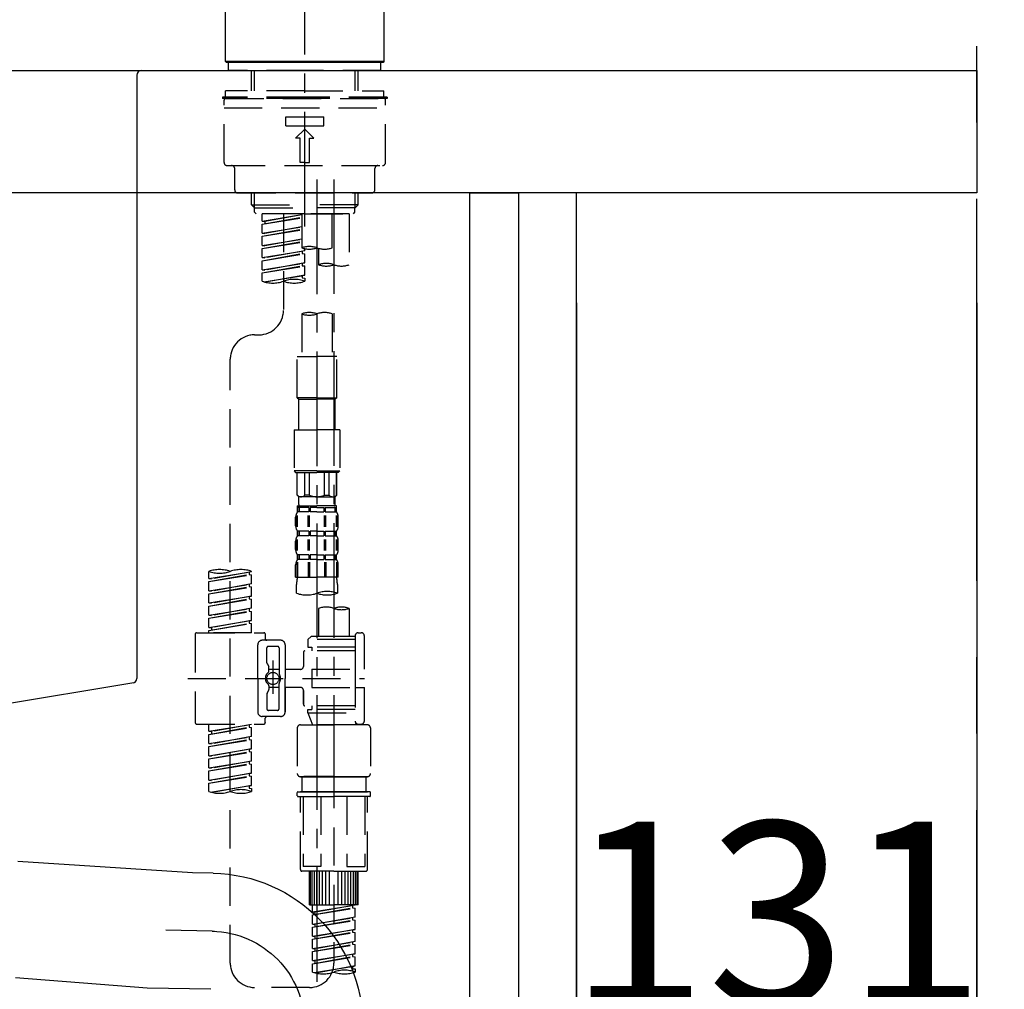
# Model space of a CAD drawing. Extents: x 27948 to 54421, y -11045 to -2175.
# Drawn here: x 32852 to 33174, y -8293 to -7976 of the extents above; entities that cross this region are included whole.
import ezdxf

# ---------------------------------------------------------------- set-up
doc = ezdxf.new("R2010")
doc.units = 0
doc.header["$LTSCALE"] = 50
doc.header["$MEASUREMENT"] = 0
for name, pattern in [('CENTER', [2, 1.25, -0.25, 0.25, -0.25]), ('CENTER2', [1.125, 0.75, -0.125, 0.125, -0.125]), ('DASHED', [0.75, 0.5, -0.25])]:
    doc.linetypes.add(name, pattern=pattern)
doc.layers.get('0').update_dxf_attribs({"linetype": 'CONTINUOUS'})
doc.layers.get('DEFPOINTS').update_dxf_attribs({"color": 146, "linetype": 'CONTINUOUS'})
for name, color, linetype in [('111-壁仕上', 3, 'CONTINUOUS'), ('122-扉', 6, 'CONTINUOUS'), ('126-甲板', 2, 'CONTINUOUS'), ('150-機器', 8, 'CONTINUOUS'), ('166-寸法B', 11, 'CONTINUOUS')]:
    doc.layers.add(name, color=color, linetype=linetype)
doc.styles.add('KH001', font='txt')
doc.dimstyles.new('KH1xx030', dxfattribs={"dimscale": 30, "dimtxt": 2, "dimasz": 0.6, "dimexe": 0.3, "dimexo": 1.2, "dimgap": 0.5, "dimtad": 3, "dimdec": 1, "dimdsep": 46, "dimlunit": 6, "dimtxsty": 'KH001', "dimblk": 'DOT', "dimcen": 1, "dimdle": 1, "dimclrd": 256, "dimclre": 256, "dimclrt": 256, "dimadec": 0, "dimazin": 0, "dimtfac": 1, "dimtdec": 1, "dimtix": 1, "dimtmove": 2, "dimatfit": 3, "dimldrblk": 'CLOSEDBLANK', "dimfxl": 1, "dimtolj": 1, "dimtzin": 0, "dimlwd": -1, "dimlwe": -1, "dimarcsym": 0})

# ---------------------------------------------------------------- blocks, each defined once
blk = doc.blocks.new('KHB800HL-10_D')
at = {"layer": '150-機器', "linetype": 'Continuous'}
for p, q in [((-219, 0), (219, 0)), ((219, 0), (235.5, 0)), ((217.5, -1.5), (217.5, -198.98)), ((216.56, -200.38), (159.26, -209.79))]:
    blk.add_line(p, q, dxfattribs=at)
for centre, start, end in [((219, -1.5), 90, 180), ((216, -198.98), 291.8014, 0)]:
    blk.add_arc(centre, 1.5, start, end, dxfattribs=at)
blk = doc.blocks.new('F402_D')
at = {"layer": '150-機器', "color": 161, "linetype": 'CENTER2'}
blk.add_line((0, -53.67), (0, 250.27), dxfattribs=at)
at = {"layer": '150-機器', "color": 13, "linetype": 'Continuous'}
for p, q in [((-25.93, 0.3), (-25.93, 21.64)), ((25.93, 21.64), (25.93, 0.3)), ((-25.63, 0), (-25.93, 0.3)), ((25.93, 0.3), (-25.93, 0.3)), ((25.63, 0), (-25.63, 0)), ((25.93, 0.3), (25.63, 0))]:
    blk.add_line(p, q, dxfattribs=at)
at = {"layer": '150-機器', "color": 13, "linetype": 'DASHED', "ltscale": 0.5}
for p, q in [((-24.93, -2.69), (-24.93, 0)), ((24.93, -2.69), (24.93, 0)), ((0, -2.69), (-24.93, -2.69)), ((-17.45, -9.33), (-17.45, -2.69)), ((-16.44, -9.33), (-16.44, -2.69)), ((24.93, -2.69), (0, -2.69)), ((16.44, -9.33), (16.44, -2.69)), ((17.45, -9.33), (17.45, -2.69)), ((0, -9.33), (-25.93, -9.33)), ((-25.93, -11.33), (-25.93, -9.33)), ((0, -9.33), (25.93, -9.33)), ((25.93, -11.33), (25.93, -9.33)), ((0, -11.33), (-26.93, -11.33)), ((-26.93, -11.33), (-26.93, -11.83)), ((0, -11.83), (-26.93, -11.83)), ((-26.43, -32.77), (-26.43, -12.32)), ((-25.93, -11.83), (25.93, -11.83)), ((26.93, -11.33), (0, -11.33)), ((26.93, -11.83), (0, -11.83)), ((26.43, -32.77), (26.43, -12.32)), ((26.93, -11.33), (26.93, -11.83)), ((-26.43, -14.82), (26.43, -14.82)), ((-6.23, -20.8), (-6.23, -17.81)), ((-6.23, -17.81), (6.23, -17.81)), ((6.23, -20.8), (6.23, -17.81)), ((-6.23, -20.8), (6.23, -20.8)), ((-2.99, -24.79), (0, -21.8)), ((2.99, -24.79), (0, -21.8)), ((-1.5, -24.79), (-2.99, -24.79)), ((-1.5, -32.77), (-1.5, -24.79)), ((1.5, -24.79), (2.99, -24.79)), ((1.5, -32.77), (1.5, -24.79)), ((-25.43, -33.77), (25.43, -33.77)), ((-22.94, -41.75), (-22.94, -34.76)), ((0, -32.77), (-1.5, -32.77)), ((0, -32.77), (1.5, -32.77)), ((22.94, -41.75), (22.94, -34.76)), ((-21.94, -42.74), (21.94, -42.74)), ((-17.45, -46.58), (-17.45, -42.74)), ((-16.44, -47.57), (-16.44, -42.74)), ((16.44, -47.57), (16.44, -42.74)), ((17.45, -46.58), (17.45, -42.74)), ((-17.45, -46.58), (0, -46.58)), ((-16.46, -47.57), (-17.45, -46.58)), ((-16.44, -47.59), (0, -47.59)), ((-16.41, -49.07), (-16.41, -47.57)), ((17.45, -46.58), (0, -46.58)), ((16.44, -47.59), (0, -47.59)), ((0, -49.57), (0, -48.22)), ((16.41, -49.07), (16.41, -47.57)), ((16.46, -47.57), (17.45, -46.58)), ((-15.91, -49.57), (-16.41, -49.07)), ((0, -49.57), (-15.96, -49.57)), ((14.51, -49.57), (-13.96, -49.57)), ((-13.96, -51.93), (-13.96, -49.57)), ((-13.96, -51.93), (-1, -49.84)), ((-13.96, -52.93), (-1, -50.6)), ((-13.96, -52.93), (-1, -50.84)), ((-1, -49.86), (-13.12, -52.04)), ((-6.98, -49.57), (-6.98, -57.77)), ((-6.98, -49.57), (-6.98, -81.17)), ((-1, -49.57), (-1, -60.69)), ((0, -49.57), (15.91, -49.57)), ((8.98, -60.69), (8.98, -49.57)), ((14.51, -49.57), (14.51, -66.22)), ((15.91, -49.57), (16.41, -49.07)), ((-13.96, -51.93), (-13.12, -52.04)), ((-13.96, -55.92), (-13.96, -52.93)), ((-13.96, -55.92), (-1, -53.83)), ((-13.96, -56.92), (-1, -54.59)), ((-13.12, -52.04), (-13.12, -52.78)), ((-1, -53.85), (-13.12, -56.03)), ((-13.96, -56.92), (-1, -54.83)), ((-13.96, -55.92), (-13.12, -56.03)), ((-13.96, -59.91), (-13.96, -56.92)), ((-13.96, -59.91), (-1, -57.82)), ((-1, -57.84), (-13.12, -60.02)), ((-13.96, -60.91), (-1, -58.58)), ((-13.96, -60.91), (-1, -58.82)), ((-13.96, -59.91), (-13.12, -60.02)), ((-13.96, -63.9), (-13.96, -60.91)), ((0, -61.65), (0, -60.97)), ((4.54, -60.86), (4.54, -66.22)), ((-13.96, -63.9), (0, -61.65)), ((-13.96, -64.9), (-0.85, -62.54)), ((-13.96, -64.9), (0, -62.64)), ((-13.96, -63.9), (-13.12, -64)), ((0, -61.65), (-13.12, -64)), ((-0.85, -61.8), (-0.85, -62.54)), ((-0.85, -61.8), (-0.85, -62.54)), ((-0.85, -62.54), (0, -62.64)), ((-0.85, -62.54), (0, -62.64)), ((0, -65.64), (0, -62.64)), ((0, -65.64), (0, -62.64)), ((-13.96, -67.89), (-13.96, -64.9)), ((-13.96, -67.89), (0, -65.64)), ((-13.96, -68.89), (-0.85, -66.53)), ((-13.96, -68.89), (0, -66.63)), ((0, -65.64), (-13.12, -67.99)), ((-0.85, -65.77), (-0.85, -66.53)), ((-0.85, -65.79), (-0.85, -66.53)), ((-0.85, -65.79), (-0.85, -66.53)), ((-0.85, -66.53), (0, -66.63)), ((-0.85, -66.53), (0, -66.63)), ((-0.8, -65.76), (0, -65.64)), ((0, -69.63), (0, -66.63)), ((0, -69.63), (0, -66.63)), ((-13.96, -67.89), (-13.12, -67.99)), ((-13.96, -71.62), (-13.96, -68.89)), ((-13.43, -71.79), (0, -69.63)), ((0, -69.63), (-12.87, -71.94)), ((-0.85, -69.76), (-0.85, -70.52)), ((-0.85, -69.78), (-0.85, -70.52)), ((-0.85, -69.78), (-0.85, -70.52)), ((-0.85, -70.52), (0, -70.62)), ((-0.85, -70.52), (0, -70.62)), ((-0.8, -69.75), (0, -69.63)), ((0, -70.62), (0, -71.62)), ((-1, -82.3), (-1, -96.27)), ((8.98, -82.3), (8.98, -96.27)), ((-16.41, -89.15), (-14.96, -89.15)), ((-2.49, -109.74), (-2.49, -96.27)), ((-2.49, -96.27), (3.99, -96.27)), ((10.47, -96.27), (3.99, -96.27)), ((10.47, -109.74), (10.47, -96.27)), ((-24.39, -294.77), (-24.39, -97.13)), ((3.99, -109.74), (-2.49, -109.74)), ((-2.49, -109.74), (-1.99, -110.24)), ((-1.99, -110.24), (3.99, -110.24)), ((-1.99, -120.21), (-1.99, -110.24)), ((3.99, -109.74), (10.47, -109.74)), ((9.97, -110.24), (3.99, -110.24)), ((10.47, -109.74), (9.97, -110.24)), ((9.97, -120.21), (9.97, -110.24)), ((-3.49, -120.21), (3.99, -120.21)), ((-3.49, -120.21), (-3.49, -133.67)), ((11.47, -120.21), (3.99, -120.21)), ((11.47, -120.21), (11.47, -133.67)), ((3.99, -133.67), (-3.49, -133.67)), ((-3.49, -133.67), (-2.99, -134.17)), ((-2.99, -134.17), (3.99, -134.17)), ((-2.49, -141.65), (-2.49, -134.17)), ((-2.44, -141.65), (-2.44, -134.17)), ((0.05, -141.65), (0.05, -134.17)), ((1.5, -141.65), (1.5, -134.17)), ((3.99, -133.67), (11.47, -133.67)), ((10.97, -134.17), (3.99, -134.17)), ((6.48, -141.65), (6.48, -134.17)), ((7.93, -141.65), (7.93, -134.17)), ((10.42, -141.65), (10.42, -134.17)), ((10.47, -141.65), (10.47, -134.17)), ((11.47, -133.67), (10.97, -134.17)), ((-2.44, -141.65), (-2.49, -141.65)), ((-2.49, -141.65), (-1.99, -142.15)), ((1.5, -141.65), (0.05, -141.65)), ((6.48, -141.65), (7.93, -141.65)), ((10.47, -141.65), (9.97, -142.15)), ((10.42, -141.65), (10.47, -141.65)), ((-1.99, -144.74), (-1.99, -142.15)), ((3.99, -142.15), (-1.99, -142.15)), ((3.99, -142.15), (9.97, -142.15)), ((9.97, -144.74), (9.97, -142.15)), ((-2.49, -145.14), (3.99, -145.14)), ((-2.39, -147.14), (-2.39, -145.14)), ((-2.39, -145.14), (3.99, -145.14)), ((-2, -145.64), (-2.39, -145.64)), ((-2, -147.14), (-2.39, -147.14)), ((-2, -145.64), (-2, -147.14)), ((-1.89, -145.14), (3.99, -145.14)), ((-1.89, -145.14), (3.99, -145.14)), ((1.32, -145.64), (-1.81, -145.64)), ((-1.81, -145.64), (-1.81, -147.14)), ((1.32, -147.14), (-1.81, -147.14)), ((1.32, -145.64), (1.32, -147.14)), ((3.99, -145.64), (1.78, -145.64)), ((1.78, -145.64), (1.78, -147.14)), ((3.99, -147.14), (1.78, -147.14)), ((10.37, -145.14), (3.99, -145.14)), ((3.99, -145.64), (6.2, -145.64)), ((3.99, -147.14), (6.2, -147.14)), ((6.2, -145.64), (6.2, -147.14)), ((6.66, -145.64), (9.79, -145.64)), ((6.66, -145.64), (6.66, -147.14)), ((6.66, -147.14), (9.79, -147.14)), ((9.79, -145.64), (9.79, -147.14)), ((9.98, -145.64), (10.37, -145.64)), ((9.98, -145.64), (9.98, -147.14)), ((9.98, -147.14), (10.37, -147.14)), ((10.37, -147.14), (10.37, -145.14)), ((-2.99, -151.68), (-2.99, -148.88)), ((-2.55, -151.99), (-2.55, -148.29)), ((-2.36, -151.99), (-2.36, -148.29)), ((1.09, -151.99), (1.09, -148.29)), ((1.55, -151.99), (1.55, -148.29)), ((6.43, -151.99), (6.43, -148.29)), ((6.89, -151.99), (6.89, -148.29)), ((10.34, -151.99), (10.34, -148.29)), ((10.53, -151.99), (10.53, -148.29)), ((10.97, -151.68), (10.97, -148.88)), ((-2.39, -154.92), (-2.39, -153.42)), ((-2, -153.42), (-2.39, -153.42)), ((-2, -153.42), (-2, -154.92)), ((-1.81, -153.42), (-1.81, -154.92)), ((1.32, -153.42), (-1.81, -153.42)), ((1.32, -153.42), (1.32, -154.92)), ((1.78, -153.42), (1.78, -154.92)), ((3.99, -153.42), (1.78, -153.42)), ((3.99, -153.42), (6.2, -153.42)), ((6.2, -153.42), (6.2, -154.92)), ((6.66, -153.42), (6.66, -154.92)), ((6.66, -153.42), (9.79, -153.42)), ((9.79, -153.42), (9.79, -154.92)), ((9.98, -153.42), (9.98, -154.92)), ((9.98, -153.42), (10.37, -153.42)), ((10.37, -154.92), (10.37, -153.42)), ((-2.99, -159.46), (-2.99, -156.66)), ((-2.55, -159.79), (-2.55, -156.1)), ((-2, -154.92), (-2.39, -154.92)), ((-2.36, -159.79), (-2.36, -156.1)), ((1.32, -154.92), (-1.81, -154.92)), ((1.09, -159.79), (1.09, -156.1)), ((1.55, -159.79), (1.55, -156.1)), ((3.99, -154.92), (1.78, -154.92)), ((3.99, -154.92), (6.2, -154.92)), ((6.43, -159.79), (6.43, -156.1)), ((6.66, -154.92), (9.79, -154.92)), ((6.89, -159.79), (6.89, -156.1)), ((9.98, -154.92), (10.37, -154.92)), ((10.34, -159.79), (10.34, -156.1)), ((10.53, -159.79), (10.53, -156.1)), ((10.97, -159.46), (10.97, -156.66)), ((-2.55, -163.57), (-2.55, -168.48)), ((-2.39, -162.7), (-2.39, -161.2)), ((-2, -161.2), (-2.39, -161.2)), ((-2, -162.7), (-2.39, -162.7)), ((-2.36, -163.57), (-2.36, -168.48)), ((-2, -161.2), (-2, -162.7)), ((-1.81, -161.2), (-1.81, -162.7)), ((1.32, -161.2), (-1.81, -161.2)), ((1.32, -162.7), (-1.81, -162.7)), ((1.09, -163.57), (1.09, -168.48)), ((1.32, -161.2), (1.32, -162.7)), ((1.55, -163.57), (1.55, -168.48)), ((1.78, -161.2), (1.78, -162.7)), ((3.99, -161.2), (1.78, -161.2)), ((3.99, -162.7), (1.78, -162.7)), ((3.99, -161.2), (6.2, -161.2)), ((3.99, -162.7), (6.2, -162.7)), ((6.2, -161.2), (6.2, -162.7)), ((6.43, -163.57), (6.43, -168.48)), ((6.66, -161.2), (6.66, -162.7)), ((6.66, -161.2), (9.79, -161.2)), ((6.66, -162.7), (9.79, -162.7)), ((6.89, -163.57), (6.89, -168.48)), ((9.79, -161.2), (9.79, -162.7)), ((9.98, -161.2), (9.98, -162.7)), ((9.98, -161.2), (10.37, -161.2)), ((9.98, -162.7), (10.37, -162.7)), ((10.34, -163.57), (10.34, -168.48)), ((10.37, -162.7), (10.37, -161.2)), ((10.53, -163.57), (10.53, -168.48)), ((-31.37, -168.94), (-31.37, -166.58)), ((-31.37, -168.94), (-17.4, -166.69)), ((-31.37, -169.94), (-18.25, -167.58)), ((-17.4, -166.69), (-30.52, -169.05)), ((-18.25, -166.84), (-18.25, -167.58)), ((-18.25, -167.58), (-17.4, -167.69)), ((-18.25, -167.58), (-17.4, -167.69)), ((-18.25, -167.58), (-17.4, -167.69)), ((-17.4, -166.69), (-17.4, -166.58)), ((-2.99, -168.48), (-2.99, -164.44)), ((10.97, -168.48), (10.97, -164.44)), ((-31.37, -169.94), (-17.4, -167.69)), ((-31.37, -168.94), (-30.52, -169.05)), ((-31.37, -172.93), (-31.37, -169.94)), ((-31.37, -172.93), (-17.4, -170.68)), ((-17.4, -170.68), (-30.52, -173.04)), ((-17.4, -170.68), (-17.4, -167.69)), ((-17.4, -170.68), (-17.4, -167.69)), ((-2.99, -168.48), (3.99, -168.48)), ((10.97, -168.48), (3.99, -168.48)), ((-31.37, -173.93), (-18.25, -171.57)), ((-31.37, -173.93), (-17.4, -171.68)), ((-31.37, -172.93), (-30.52, -173.04)), ((-31.37, -176.92), (-31.37, -173.93)), ((-18.25, -170.83), (-18.25, -171.57)), ((-18.25, -170.83), (-18.25, -171.57)), ((-18.25, -171.57), (-17.4, -171.68)), ((-18.25, -171.57), (-17.4, -171.68)), ((-17.4, -174.67), (-17.4, -171.68)), ((-17.4, -174.67), (-17.4, -171.68)), ((-2.69, -173.73), (-2.69, -170.91)), ((10.67, -170.91), (10.67, -173.73)), ((-31.37, -176.92), (-17.4, -174.67)), ((-31.37, -177.92), (-18.25, -175.56)), ((-31.37, -177.92), (-17.4, -175.67)), ((-31.37, -176.92), (-30.52, -177.03)), ((-17.4, -174.67), (-30.52, -177.03)), ((-18.25, -174.8), (-18.25, -175.56)), ((-18.25, -174.82), (-18.25, -175.56)), ((-18.25, -174.82), (-18.25, -175.56)), ((-18.25, -175.56), (-17.4, -175.67)), ((-18.25, -175.56), (-17.4, -175.67)), ((-18.25, -175.56), (-17.4, -175.67)), ((-18.2, -174.8), (-17.4, -174.67)), ((-17.4, -178.66), (-17.4, -175.67)), ((-17.4, -178.66), (-17.4, -175.67)), ((-31.37, -180.91), (-31.37, -177.92)), ((-31.37, -180.91), (-17.4, -178.66)), ((-31.37, -181.91), (-18.25, -179.55)), ((-31.37, -181.91), (-17.4, -179.65)), ((-17.4, -178.66), (-30.52, -181.02)), ((-18.25, -178.81), (-18.25, -179.55)), ((-18.25, -178.81), (-18.25, -179.55)), ((-18.25, -179.55), (-17.4, -179.65)), ((-18.25, -179.55), (-17.4, -179.65)), ((-17.4, -182.65), (-17.4, -179.65)), ((-17.4, -182.65), (-17.4, -179.65)), ((4.54, -178.69), (4.54, -187.88)), ((14.51, -178.69), (14.51, -187.88)), ((-31.37, -180.91), (-30.52, -181.02)), ((-31.37, -184.9), (-31.37, -181.91)), ((-31.37, -184.9), (-17.4, -182.65)), ((-31.37, -185.9), (-18.25, -183.54)), ((-31.37, -185.9), (-17.4, -183.64)), ((-17.4, -182.65), (-30.52, -185)), ((-18.25, -182.78), (-18.25, -183.54)), ((-18.25, -182.8), (-18.25, -183.54)), ((-18.25, -182.8), (-18.25, -183.54)), ((-18.25, -183.54), (-17.4, -183.64)), ((-18.25, -183.54), (-17.4, -183.64)), ((-18.2, -182.78), (-17.4, -182.65)), ((-17.4, -186.64), (-17.4, -183.64)), ((-17.4, -186.64), (-17.4, -183.64)), ((-35.36, -186.64), (-13.41, -186.64)), ((-31.37, -184.9), (-30.52, -185)), ((-31.37, -186.64), (-31.37, -185.9)), ((-17.4, -186.64), (-31.37, -186.64)), ((-30.52, -185), (-30.52, -185.75)), ((17.5, -186.64), (18.5, -186.64)), ((-35.85, -187.13), (-35.85, -216.06)), ((-7.93, -189.13), (-13.91, -189.13)), ((-12.92, -187.13), (-12.92, -188.63)), ((2.04, -187.88), (1.05, -188.88)), ((16.51, -188.88), (1.05, -188.88)), ((1.05, -188.88), (1.05, -191.37)), ((4.54, -187.88), (2.04, -187.88)), ((4.54, -188.68), (4.49, -188.68)), ((16.51, -187.88), (4.54, -187.88)), ((16.51, -187.63), (16.51, -187.88)), ((16.51, -187.88), (16.51, -198.6)), ((19.5, -198.6), (19.5, -187.63)), ((-15.41, -201.6), (-15.41, -190.63)), ((-12.42, -196.48), (-12.42, -191.62)), ((-8.93, -191.12), (-11.92, -191.12)), ((-8.43, -191.62), (-8.43, -199.92)), ((-6.43, -190.63), (-6.43, -201.6)), ((-0.45, -193.12), (-0.45, -197.66)), ((16.51, -192.62), (0.05, -192.62)), ((1.05, -191.37), (2.29, -191.37)), ((2.29, -191.37), (2.29, -192.62)), ((16.51, -191.37), (2.29, -191.37)), ((-10.42, -195.73), (-10.42, -206.68)), ((-10.42, -196.61), (-10.42, -206.58)), ((-12.35, -196.73), (-11.79, -197.7)), ((-11.72, -199.2), (-11.72, -197.95)), ((-8.43, -198.65), (-11.72, -198.64)), ((-1.45, -198.65), (-6.43, -198.65)), ((2.29, -198.6), (2.29, -204.59)), ((2.29, -198.6), (19.5, -198.6)), ((16.51, -198.6), (16.51, -215.74)), ((-38.3, -201.6), (19.5, -201.6)), ((-15.41, -201.6), (-15.41, -212.57)), ((-6.43, -212.57), (-6.43, -201.6)), ((-12.35, -206.47), (-11.79, -205.49)), ((-11.72, -204), (-11.72, -205.24)), ((-8.43, -204.55), (-11.72, -204.55)), ((-8.43, -211.57), (-8.43, -203.27)), ((-1.45, -204.54), (-6.43, -204.54)), ((-6.43, -204.54), (-6.43, -212.57)), ((-0.45, -205.54), (-0.45, -210.07)), ((-0.45, -210.07), (-0.45, -205.54)), ((2.29, -204.59), (19.5, -204.59)), ((16.76, -204.59), (19.5, -204.59)), ((19.5, -215.56), (19.5, -204.59)), ((-12.42, -206.72), (-12.42, -211.57)), ((-8.93, -212.07), (-11.92, -212.07)), ((16.51, -210.57), (0.05, -210.57)), ((1.05, -211.82), (2.29, -211.82)), ((1.05, -212.82), (1.05, -211.82)), ((2.29, -210.57), (2.29, -211.82)), ((16.51, -211.82), (2.29, -211.82)), ((-7.93, -214.06), (-13.91, -214.06)), ((-12.92, -216.06), (-12.92, -214.56)), ((-7.93, -214.06), (-12.42, -214.06)), ((1.05, -212.82), (16.51, -212.82)), ((1.05, -212.82), (2.54, -216.81)), ((9.53, -212.87), (9.53, -294.77)), ((-35.36, -216.56), (-13.41, -216.56)), ((-31.37, -218.92), (-31.37, -216.56)), ((-31.37, -218.92), (-17.4, -216.67)), ((-31.37, -219.92), (-18.25, -217.56)), ((-31.37, -219.92), (-17.4, -217.66)), ((-31.37, -218.92), (-30.52, -219.02)), ((-17.4, -216.67), (-30.52, -219.02)), ((-30.52, -219.02), (-30.52, -219.77)), ((-18.25, -216.82), (-18.25, -217.56)), ((-18.25, -217.56), (-17.4, -217.66)), ((-18.25, -217.56), (-17.4, -217.66)), ((-18.25, -217.56), (-17.4, -217.66)), ((-17.4, -220.66), (-17.4, -217.66)), ((-17.4, -220.66), (-17.4, -217.66)), ((-2.44, -217.8), (-2.44, -232.76)), ((-1.45, -216.81), (9.53, -216.81)), ((16.51, -216.81), (2.54, -216.81)), ((20.5, -216.81), (9.53, -216.81)), ((16.74, -216.2), (16.51, -216.81)), ((17.5, -216.56), (18.5, -216.56)), ((21.49, -217.8), (21.49, -232.76)), ((-31.37, -222.91), (-31.37, -219.92)), ((-31.37, -222.91), (-17.4, -220.66)), ((-31.37, -223.91), (-18.25, -221.55)), ((-31.37, -223.91), (-17.4, -221.65)), ((-17.4, -220.66), (-30.52, -223.01)), ((-18.25, -220.81), (-18.25, -221.55)), ((-18.25, -220.81), (-18.25, -221.55)), ((-18.25, -221.55), (-17.4, -221.65)), ((-18.25, -221.55), (-17.4, -221.65)), ((-17.4, -224.65), (-17.4, -221.65)), ((-17.4, -224.65), (-17.4, -221.65)), ((-31.37, -222.91), (-30.52, -223.01)), ((-31.37, -226.9), (-31.37, -223.91)), ((-31.37, -226.9), (-17.4, -224.65)), ((-31.37, -227.9), (-18.25, -225.54)), ((-17.4, -224.65), (-30.52, -227)), ((-18.25, -224.78), (-18.25, -225.54)), ((-18.25, -224.8), (-18.25, -225.54)), ((-18.25, -224.8), (-18.25, -225.54)), ((-18.25, -225.54), (-17.4, -225.64)), ((-18.25, -225.54), (-17.4, -225.64)), ((-18.25, -225.54), (-17.4, -225.64)), ((-18.2, -224.77), (-17.4, -224.65)), ((-31.37, -227.9), (-17.4, -225.64)), ((-31.37, -226.9), (-30.52, -227)), ((-31.37, -230.89), (-31.37, -227.9)), ((-31.37, -230.89), (-17.4, -228.64)), ((-17.4, -228.64), (-30.52, -230.99)), ((-18.25, -228.79), (-18.25, -229.53)), ((-18.25, -228.79), (-18.25, -229.53)), ((-17.4, -228.64), (-17.4, -225.64)), ((-17.4, -228.64), (-17.4, -225.64)), ((-31.37, -231.88), (-18.25, -229.53)), ((-31.37, -231.88), (-17.4, -229.63)), ((-31.37, -230.89), (-30.52, -230.99)), ((-31.37, -234.88), (-31.37, -231.88)), ((-18.25, -229.53), (-17.4, -229.63)), ((-18.25, -229.53), (-17.4, -229.63)), ((-17.4, -232.62), (-17.4, -229.63)), ((-17.4, -232.62), (-17.4, -229.63)), ((-31.37, -234.88), (-17.4, -232.62)), ((-31.37, -235.87), (-18.25, -233.52)), ((-31.37, -235.87), (-17.4, -233.62)), ((-31.37, -234.88), (-30.52, -234.98)), ((-17.4, -232.62), (-30.52, -234.98)), ((-18.25, -232.76), (-18.25, -233.52)), ((-18.25, -232.78), (-18.25, -233.52)), ((-18.25, -232.78), (-18.25, -233.52)), ((-18.25, -233.52), (-17.4, -233.62)), ((-18.25, -233.52), (-17.4, -233.62)), ((-18.2, -232.75), (-17.4, -232.62)), ((-17.4, -236.61), (-17.4, -233.62)), ((-17.4, -236.61), (-17.4, -233.62)), ((-1.45, -233.76), (9.53, -233.76)), ((9.53, -233.76), (-1.45, -233.76)), ((-0.95, -233.76), (-0.95, -238.75)), ((9.53, -233.75), (-0.27, -233.75)), ((9.53, -233.75), (19.33, -233.75)), ((20.5, -233.76), (9.53, -233.76)), ((9.53, -233.76), (20.5, -233.76)), ((20, -233.76), (20, -238.75)), ((-31.37, -238.61), (-31.37, -235.87)), ((-30.84, -238.78), (-17.4, -236.61)), ((-17.4, -236.61), (-30.28, -238.93)), ((-18.25, -236.75), (-18.25, -237.51)), ((-18.25, -236.77), (-18.25, -237.51)), ((-18.25, -236.77), (-18.25, -237.51)), ((-18.25, -237.51), (-17.4, -237.61)), ((-18.25, -237.51), (-17.4, -237.61)), ((-18.2, -236.74), (-17.4, -236.61)), ((-17.4, -237.61), (-17.4, -238.61)), ((-2.44, -240.04), (-2.44, -238.95)), ((-2.24, -238.75), (-1.45, -238.75)), ((-2.24, -240.24), (9.53, -240.24)), ((-1.45, -238.75), (9.53, -238.75)), ((-0.95, -238.75), (-1.45, -238.75)), ((9.53, -238.75), (-1.45, -238.75)), ((-0.95, -238.75), (-1.45, -238.75)), ((-1.45, -264.18), (-1.45, -240.24)), ((-0.58, -240.24), (-0.58, -263.18)), ((5.26, -240.24), (5.26, -263.18)), ((20.5, -238.75), (9.53, -238.75)), ((9.53, -238.75), (20.5, -238.75)), ((21.29, -240.24), (9.53, -240.24)), ((13.79, -240.24), (13.79, -263.18)), ((19.63, -240.24), (19.63, -263.18)), ((20, -238.75), (20.5, -238.75)), ((20, -238.75), (20.5, -238.75)), ((21.29, -238.75), (20.5, -238.75)), ((20.5, -264.18), (20.5, -240.24)), ((21.49, -240.04), (21.49, -238.95)), ((5.26, -263.18), (-0.58, -263.18)), ((13.79, -263.18), (19.63, -263.18)), ((9.53, -264.68), (-0.95, -264.68)), ((1.55, -275.65), (1.55, -264.68)), ((1.85, -275.65), (1.85, -264.68)), ((2.44, -275.65), (2.44, -264.68)), ((3.14, -275.65), (3.14, -264.68)), ((3.94, -275.65), (3.94, -264.68)), ((4.84, -275.65), (4.84, -264.68)), ((5.83, -275.65), (5.83, -264.68)), ((6.93, -275.65), (6.93, -264.68)), ((8.13, -275.65), (8.13, -264.68)), ((9.53, -264.68), (20, -264.68)), ((10.92, -275.65), (10.92, -264.68)), ((12.12, -275.65), (12.12, -264.68)), ((13.22, -275.65), (13.22, -264.68)), ((14.21, -275.65), (14.21, -264.68)), ((15.11, -275.65), (15.11, -264.68)), ((15.91, -275.65), (15.91, -264.68)), ((16.61, -275.65), (16.61, -264.68)), ((17.2, -275.65), (17.2, -264.68)), ((17.5, -275.65), (17.5, -264.68)), ((1.55, -275.65), (9.53, -275.65)), ((2.54, -278.01), (2.54, -275.65)), ((2.54, -278.01), (16.51, -275.76)), ((2.54, -279.01), (15.66, -276.65)), ((2.54, -279.01), (16.51, -276.76)), ((16.51, -275.76), (3.39, -278.12)), ((17.5, -275.65), (9.53, -275.65)), ((15.66, -275.91), (15.66, -276.65)), ((15.66, -276.65), (16.51, -276.76)), ((15.66, -276.65), (16.51, -276.76)), ((15.66, -276.65), (16.51, -276.76)), ((16.51, -279.75), (16.51, -276.76)), ((16.51, -279.75), (16.51, -276.76)), ((2.54, -278.01), (3.39, -278.12)), ((2.54, -282), (2.54, -279.01)), ((2.54, -282), (16.51, -279.75)), ((3.39, -278.86), (3.39, -278.12)), ((16.51, -279.75), (3.39, -282.11)), ((15.66, -279.9), (15.66, -280.64)), ((15.66, -279.9), (15.66, -280.64)), ((2.54, -283), (15.66, -280.64)), ((2.54, -283), (16.51, -280.75)), ((2.54, -282), (3.39, -282.11)), ((2.54, -285.99), (2.54, -283)), ((3.39, -282.85), (3.39, -282.11)), ((15.66, -280.64), (16.51, -280.75)), ((15.66, -280.64), (16.51, -280.75)), ((16.51, -283.74), (16.51, -280.75)), ((16.51, -283.74), (16.51, -280.75)), ((2.54, -285.99), (16.51, -283.74)), ((2.54, -286.99), (15.66, -284.63)), ((2.54, -286.99), (16.51, -284.74)), ((2.54, -285.99), (3.39, -286.1)), ((16.51, -283.74), (3.39, -286.1)), ((3.39, -286.84), (3.39, -286.1)), ((15.66, -283.88), (15.66, -284.63)), ((15.66, -283.89), (15.66, -284.63)), ((15.66, -283.89), (15.66, -284.63)), ((15.66, -284.63), (16.51, -284.74)), ((15.66, -284.63), (16.51, -284.74)), ((15.66, -284.63), (16.51, -284.74)), ((15.71, -283.87), (16.51, -283.74)), ((16.51, -287.73), (16.51, -284.74)), ((16.51, -287.73), (16.51, -284.74)), ((2.54, -289.98), (2.54, -286.99)), ((2.54, -289.98), (16.51, -287.73)), ((2.54, -290.98), (15.66, -288.62)), ((2.54, -290.98), (16.51, -288.73)), ((2.54, -289.98), (3.39, -290.09)), ((16.51, -287.73), (3.39, -290.09)), ((3.39, -290.83), (3.39, -290.09)), ((15.66, -287.88), (15.66, -288.62)), ((15.66, -287.88), (15.66, -288.62)), ((15.66, -288.62), (16.51, -288.73)), ((15.66, -288.62), (16.51, -288.73)), ((16.51, -291.72), (16.51, -288.73)), ((16.51, -291.72), (16.51, -288.73)), ((2.54, -293.97), (2.54, -290.98)), ((2.54, -293.97), (16.51, -291.72)), ((2.54, -294.97), (15.66, -292.61)), ((2.54, -294.97), (16.51, -292.72)), ((16.51, -291.72), (3.39, -294.08)), ((15.66, -291.85), (15.66, -292.61)), ((15.66, -291.87), (15.66, -292.61)), ((15.66, -291.87), (15.66, -292.61)), ((15.66, -292.61), (16.51, -292.72)), ((15.66, -292.61), (16.51, -292.72)), ((15.71, -291.85), (16.51, -291.72)), ((16.51, -295.71), (16.51, -292.72)), ((16.51, -295.71), (16.51, -292.72)), ((2.54, -293.97), (3.39, -294.08)), ((2.54, -297.7), (2.54, -294.97)), ((3.07, -297.87), (16.51, -295.71)), ((3.39, -294.81), (3.39, -294.08)), ((16.51, -295.71), (3.63, -298.02)), ((15.66, -295.84), (15.66, -296.6)), ((15.66, -295.86), (15.66, -296.6)), ((15.66, -295.86), (15.66, -296.6)), ((15.71, -295.84), (16.51, -295.71)), ((15.66, -296.6), (16.51, -296.7)), ((15.66, -296.6), (16.51, -296.7)), ((16.51, -296.7), (16.51, -297.7)), ((1.55, -302.75), (-16.41, -302.75))]:
    blk.add_line(p, q, dxfattribs=at)
at = {"layer": '150-機器', "color": 13, "linetype": 'CENTER2'}
for p, q in [((3.99, -38.38), (3.99, -310.13)), ((9.52, -38.29), (9.52, -239.41))]:
    blk.add_line(p, q, dxfattribs=at)
at = {"layer": '150-機器', "color": 13, "linetype": 'DASHED', "ltscale": 0.5}
blk.add_circle((-10.42, -201.6), 1.99, dxfattribs=at)
for centre, radius, start, end in [((-25.93, -12.32), 0.499, 90, 180), ((25.93, -12.32), 0.499, 0, 90), ((-25.43, -32.77), 0.997, 180, 270), ((-23.94, -34.76), 0.997, 0, 90), ((23.94, -34.76), 0.997, 90, 180), ((25.43, -32.77), 0.997, 270, 0), ((-21.94, -41.75), 0.997, 180, 270), ((21.94, -41.75), 0.997, 270, 0), ((1.5, -67.74), 7.48, 70.5288, 109.4712), ((1.5, -53.64), 7.48, 250.5288, 289.4712), ((6.48, -53.64), 7.48, 250.5288, 289.4712), ((7.03, -73.27), 7.48, 70.5288, 109.4712), ((7.03, -59.17), 7.48, 250.5288, 289.4712), ((12.02, -59.17), 7.48, 250.5288, 289.4712), ((-10.47, -61.75), 10.47, 250.5288, 289.4712), ((-3.49, -81.49), 10.47, 70.5288, 109.4712), ((-3.49, -61.75), 10.47, 250.5288, 289.4712), ((-14.96, -81.17), 7.98, 270, 0), ((1.5, -89.35), 7.48, 70.5288, 109.4712), ((1.5, -75.25), 7.48, 250.5288, 289.4712), ((6.48, -89.35), 7.48, 70.5288, 109.4712), ((-16.41, -97.13), 7.98, 90, 180), ((-1.19, -140.34), 1.81, 226.3972, 313.6028), ((3.99, -135.67), 6.48, 247.3801, 270), ((3.99, -135.67), 6.48, 270, 292.6199), ((9.17, -140.34), 1.81, 226.3972, 313.6028), ((-1.6, -144.74), 0.399, 180, 270), ((9.57, -144.74), 0.399, 270, 0), ((-0.15, -148.88), 2.84, 142.1507, 180), ((8.13, -148.88), 2.84, 0, 37.8493), ((-0.15, -151.68), 2.84, 180, 217.8493), ((8.13, -151.68), 2.84, 322.1507, 0), ((-0.15, -156.66), 2.84, 142.1507, 180), ((8.13, -156.66), 2.84, 0, 37.8493), ((-0.15, -159.46), 2.84, 180, 217.8493), ((8.13, -159.46), 2.84, 322.1507, 0), ((-0.15, -164.44), 2.84, 142.1507, 180), ((8.13, -164.44), 2.84, 0, 37.8493), ((-27.88, -176.45), 10.47, 70.5288, 109.4712), ((-27.88, -156.71), 10.47, 250.5288, 289.4712), ((-20.89, -176.45), 10.47, 70.5288, 109.4712), ((7.28, -170.91), 9.97, 165.9301, 180), ((0.7, -170.91), 9.97, 0, 14.0699), ((0.65, -164.28), 10.02, 250.5288, 289.4712), ((7.33, -183.18), 10.02, 70.5288, 109.4712), ((7.33, -164.28), 10.02, 250.5288, 289.4712), ((7.03, -185.74), 7.48, 70.5288, 109.4712), ((12.02, -185.74), 7.48, 70.5288, 109.4712), ((12.02, -171.63), 7.48, 250.5288, 289.4712), ((-35.36, -187.13), 0.499, 90, 180), ((-13.41, -187.13), 0.499, 0, 90), ((17.5, -187.63), 0.997, 90, 180), ((18.5, -187.63), 0.997, 0, 90), ((-13.91, -190.63), 1.5, 90, 180), ((-12.42, -188.63), 0.499, 180, 270), ((-7.93, -190.63), 1.5, 0, 90), ((-11.92, -191.62), 0.499, 90, 180), ((-8.93, -191.62), 0.499, 0, 90), ((0.05, -193.12), 0.499, 90, 180), ((-11.92, -196.48), 0.499, 180, 210), ((-10.5, -201.55), 2.41, 126.0657, 181.0877), ((-12.22, -199.2), 0.499, 306.0657, 0), ((-12.22, -197.95), 0.499, 0, 30), ((-1.45, -197.66), 0.997, 270, 0), ((-10.5, -201.64), 2.41, 178.9123, 233.9343), ((-7.93, -199.92), 0.499, 180, 214.0506), ((-7.93, -203.27), 0.499, 145.9494, 180), ((-10.34, -201.55), 2.41, 358.9123, 34.0506), ((-10.34, -201.64), 2.41, 325.9494, 1.0877), ((-12.22, -204), 0.499, 0, 53.9343), ((-12.22, -205.24), 0.499, 330, 0), ((-1.45, -205.54), 0.997, 0, 90), ((-11.92, -206.72), 0.499, 150, 180), ((-13.91, -212.57), 1.5, 180, 270), ((-11.92, -211.57), 0.499, 180, 270), ((-8.93, -211.57), 0.499, 270, 0), ((-7.93, -212.57), 1.5, 270, 0), ((-7.93, -212.57), 1.5, 270, 0), ((0.05, -210.07), 0.499, 180, 270), ((0.05, -210.07), 0.499, 180, 270), ((-12.42, -214.56), 0.499, 90, 180), ((17.5, -215.56), 0.997, 180.0133, 270), ((18.5, -215.56), 0.997, 270, 0), ((-35.36, -216.06), 0.499, 180, 270), ((-13.41, -216.06), 0.499, 270, 0), ((-1.45, -217.8), 0.997, 90, 180), ((20.5, -217.8), 0.997, 0, 90), ((-1.45, -232.76), 0.997, 180, 270), ((20.5, -232.76), 0.997, 270, 0), ((-20.89, -248.48), 10.47, 70.5288, 109.4712), ((-27.88, -228.74), 10.47, 250.5288, 289.4712), ((-20.89, -228.74), 10.47, 250.5288, 289.4712), ((-2.24, -238.95), 0.199, 90, 180), ((-2.24, -240.04), 0.199, 180, 270), ((21.29, -238.95), 0.199, 0, 90), ((21.29, -240.04), 0.199, 270, 0), ((-0.95, -264.18), 0.499, 180, 270), ((20, -264.18), 0.499, 270, 0), ((-16.41, -294.77), 7.98, 180, 270), ((1.55, -294.77), 7.98, 270, 0), ((6.03, -287.83), 10.47, 250.5288, 289.4712), ((13.02, -307.57), 10.47, 70.5288, 109.4712), ((13.02, -287.83), 10.47, 250.5288, 289.4712)]:
    blk.add_arc(centre, radius, start, end, dxfattribs=at)
blk = doc.blocks.new('_Dot')
at = {"color": 0, "linetype": 'ByBlock', "lineweight": -2}
blk.add_line((-0.5, 0), (-1, 0), dxfattribs=at)
at = {"color": 0, "linetype": 'ByBlock', "const_width": 0.5}
blk.add_lwpolyline([(-0.25, 0, 1), (0.25, 0, 1)], format="xyb", close=True, dxfattribs=at)
blk = doc.blocks.new('*D91')
at = {"layer": '166-寸法B', "transparency": 16777216}
for p, q in [((32375.31, -8104.51), (32375.31, -8322.32)), ((33015.31, -8104.51), (33015.31, -8322.32)), ((32393.31, -8313.32), (32997.31, -8313.32))]:
    blk.add_line(p, q, dxfattribs=at)
at = {"layer": 'DEFPOINTS', "color": 0, "transparency": 16777216}
for p in [(32375.31, -8068.51), (33015.31, -8068.51), (33015.31, -8313.32)]:
    blk.add_point(p, dxfattribs=at)
at = {"layer": '166-寸法B', "transparency": 16777216, "xscale": 18, "yscale": 18, "zscale": 18, "rotation": 180}
blk.add_blockref('_Dot', (32375.31, -8313.32), dxfattribs=at)
at = {"layer": '166-寸法B', "transparency": 16777216, "xscale": 18, "yscale": 18, "zscale": 18}
blk.add_blockref('_Dot', (33015.31, -8313.32), dxfattribs=at)
at = {"layer": '166-寸法B', "transparency": 16777216, "insert": (32586.12, -8268.32), "char_height": 60, "attachment_point": 5, "style": 'KH001'}
blk.add_mtext('\\A1;640', dxfattribs=at)
blk = doc.blocks.new('_ClosedBlank')
at = {"color": 0, "linetype": 'ByBlock', "lineweight": -2}
for p, q in [((-1, 0.167), (0, 0)), ((-1, 0.167), (-1, -0.167)), ((0, 0), (-1, -0.167))]:
    blk.add_line(p, q, dxfattribs=at)
blk = doc.blocks.new('*D95')
at = {"layer": '166-寸法B', "transparency": 16777216}
for p, q in [((32365.31, -7956.51), (32365.31, -7668.05)), ((33165.31, -7734.49), (33165.31, -7668.05)), ((32383.31, -7677.05), (33147.31, -7677.05))]:
    blk.add_line(p, q, dxfattribs=at)
at = {"layer": 'DEFPOINTS', "color": 0, "transparency": 16777216}
for p in [(33165.31, -7677.05), (33165.31, -7770.49), (32365.31, -7992.51)]:
    blk.add_point(p, dxfattribs=at)
at = {"layer": '166-寸法B', "transparency": 16777216, "xscale": 18, "yscale": 18, "zscale": 18, "rotation": 180}
blk.add_blockref('_Dot', (32365.31, -7677.05), dxfattribs=at)
at = {"layer": '166-寸法B', "transparency": 16777216, "xscale": 18, "yscale": 18, "zscale": 18}
blk.add_blockref('_Dot', (33165.31, -7677.05), dxfattribs=at)
at = {"layer": '166-寸法B', "transparency": 16777216, "insert": (32765.31, -7632.05), "char_height": 60, "attachment_point": 5, "style": 'KH001'}
blk.add_mtext('\\A1;800', dxfattribs=at)
blk = doc.blocks.new('*D97')
at = {"layer": '166-寸法B', "transparency": 16777216}
for p, q in [((33015.31, -8068.51), (33015.31, -8322.32)), ((33034.31, -8068.51), (33034.31, -8322.32)), ((32997.31, -8313.32), (32979.31, -8313.32)), ((33015.31, -8313.32), (33034.31, -8313.32)), ((33069.39, -8428.56), (33024.81, -8313.32)), ((33165.15, -8428.56), (33069.39, -8428.56))]:
    blk.add_line(p, q, dxfattribs=at)
at = {"layer": 'DEFPOINTS', "color": 0, "transparency": 16777216}
for p in [(33015.31, -8032.51), (33034.31, -8032.51), (33034.31, -8313.32)]:
    blk.add_point(p, dxfattribs=at)
at = {"layer": '166-寸法B', "transparency": 16777216, "xscale": 18, "yscale": 18, "zscale": 18}
blk.add_blockref('_Dot', (33015.31, -8313.32), dxfattribs=at)
at = {"layer": '166-寸法B', "transparency": 16777216, "xscale": 18, "yscale": 18, "zscale": 18, "rotation": 180}
blk.add_blockref('_Dot', (33034.31, -8313.32), dxfattribs=at)
at = {"layer": '166-寸法B', "transparency": 16777216, "insert": (33117.27, -8383.56), "char_height": 60, "attachment_point": 5, "style": 'KH001'}
blk.add_mtext('\\A1;19', dxfattribs=at)
blk = doc.blocks.new('*D98')
at = {"layer": '166-寸法B', "transparency": 16777216}
for p, q in [((33034.31, -8068.51), (33034.31, -8322.32)), ((33165.31, -8068.51), (33165.31, -8322.32)), ((33052.31, -8313.32), (33147.31, -8313.32))]:
    blk.add_line(p, q, dxfattribs=at)
at = {"layer": 'DEFPOINTS', "color": 0, "transparency": 16777216}
for p in [(33034.31, -8032.51), (33165.31, -8032.51), (33165.31, -8313.32)]:
    blk.add_point(p, dxfattribs=at)
at = {"layer": '166-寸法B', "transparency": 16777216, "xscale": 18, "yscale": 18, "zscale": 18, "rotation": 180}
blk.add_blockref('_Dot', (33034.31, -8313.32), dxfattribs=at)
at = {"layer": '166-寸法B', "transparency": 16777216, "xscale": 18, "yscale": 18, "zscale": 18}
blk.add_blockref('_Dot', (33165.31, -8313.32), dxfattribs=at)
at = {"layer": '166-寸法B', "transparency": 16777216, "insert": (33099.81, -8268.32), "char_height": 60, "attachment_point": 5, "style": 'KH001'}
blk.add_mtext('\\A1;131', dxfattribs=at)
blk = doc.blocks.new('排水ﾄﾗｯﾌﾟ2')
at = {"layer": '150-機器'}
for p, q in [((6784.6, 10922.93), (6841.72, 10926.59)), ((6777.79, 10922.79), (6784.6, 10922.93)), ((6799.39, 10885.22), (6842.49, 10888.6)), ((6778.57, 10884.8), (6799.39, 10885.22))]:
    blk.add_line(p, q, dxfattribs=at)
at = {"layer": '150-機器', "color": 13, "linetype": 'CENTER'}
blk.add_line((6778.18, 10903.79), (6793.33, 10904.1), dxfattribs=at)
at = {"layer": '150-機器'}
blk.add_arc((6778.81, 10872.8), 50, 91.1667, 180, dxfattribs=at)
at = {"layer": '150-機器', "color": 13, "linetype": 'CENTER'}
blk.add_arc((6778.81, 10872.8), 31, 91.1667, 180, dxfattribs=at)

msp = doc.modelspace()

# ---------------------------------------------------------------- linework, layer by layer
at = {"layer": '111-壁仕上', "color": 253, "linetype": 'CENTER', "ltscale": 2}
msp.add_line((33165.31, -9759.49), (33165.31, -7452.68), dxfattribs=at)
at = {"layer": '122-扉', "color": 253}
for points in [[(32999.31, -8032.51), (33015.31, -8032.51), (33015.31, -8702.51), (32999.31, -8702.51)], [(33015.31, -8852.51), (33034.31, -8852.51), (33034.31, -8032.51), (33015.31, -8032.51)]]:
    msp.add_lwpolyline(points, close=True, dxfattribs=at)
at = {"layer": '126-甲板'}
msp.add_lwpolyline([(32365.31, -7992.51), (33165.31, -7992.51), (33165.31, -8032.51), (32365.31, -8032.51)], close=True, dxfattribs=at)

# ---------------------------------------------------------------- block references
at = {"layer": '150-機器'}
for name, p in [('F402_D', (32945.31, -7989.81)), ('KHB800HL-10_D', (32672.81, -7992.51))]:
    msp.add_blockref(name, p, dxfattribs=at)
at = {"layer": '150-機器', "xscale": -1}
msp.add_blockref('排水ﾄﾗｯﾌﾟ2', (39693.12, -19177.95), dxfattribs=at)

# ---------------------------------------------------------------- dimensions: what is measured, and where the dimension line sits
at = {"layer": '166-寸法B'}
for base, p1, p2, picture, middle in [((33165.31, -7677.05), (32365.31, -7992.51), (33165.31, -7770.49), '*D95', (32765.31, -7632.05)), ((33165.31, -8313.32), (33034.31, -8032.51), (33165.31, -8032.51), '*D98', (33099.81, -8268.32))]:
    dim = msp.add_linear_dim(base=base, p1=p1, p2=p2, dimstyle='KH1xx030', dxfattribs=at)
    dim.commit()
    dim.dimension.update_dxf_attribs({"geometry": picture, "text_midpoint": middle})
dim = msp.add_linear_dim(base=(33034.31, -8313.32), p1=(33015.31, -8032.51), p2=(33034.31, -8032.51), dimstyle='KH1xx030', override={"dimtmove": 1}, dxfattribs=at)
dim.commit()
dim.dimension.update_dxf_attribs({"geometry": '*D97', "text_midpoint": (33084.39, -8428.56), "dimtype": 128})
dim = msp.add_linear_dim(base=(33015.31, -8313.32), p1=(32375.31, -8068.51), p2=(33015.31, -8068.51), dimstyle='KH1xx030', dxfattribs=at)
dim.commit()
dim.dimension.update_dxf_attribs({"geometry": '*D91', "text_midpoint": (32586.12, -8268.32), "dimtype": 128})

doc.saveas('drawing.dxf')
